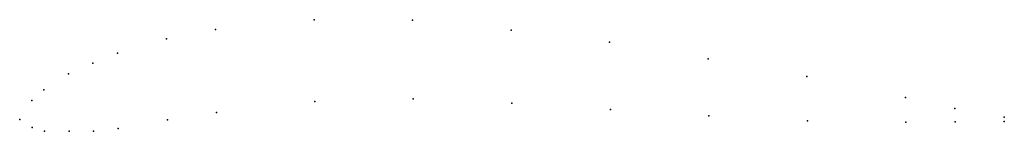
# Model space of a CAD drawing. Units: metres. Extents: x 0 to 1, y -0.01 to 0.1.
import ezdxf

# ---------------------------------------------------------------- set-up
doc = ezdxf.new("R2010")
doc.units = ezdxf.units.M

msp = doc.modelspace()

# ---------------------------------------------------------------- linework, layer by layer
for p in [(0.29893, 0.10127), (0.39893, 0.10073), (0.19903, 0.09121), (0.49904, 0.09069), (0.14913, 0.08168), (0.59917, 0.07845), (0.09929, 0.06735), (0.69935, 0.06151), (0.0744, 0.05699), (0.04951, 0.04612), (0.79954, 0.04348), (0.02468, 0.02996), (0.39978, 0.02074), (0.89976, 0.02234), (0.0123, 0.01923), (0.29981, 0.01808), (0.49983, 0.0165), (0.59989, 0.01006), (0.94988, 0.01117), (0, 0), (0, 0), (0.19993, 0.00692), (0.69996, 0.00372), (1, 0.0021), (0.01259, -0.00837), (0.1001, -0.00924), (0.15001, -0.00051), (0.80002, -0.00152), (0.90003, -0.00286), (0.95003, -0.00263), (1, -0.0021), (0.02513, -0.01193), (0.05013, -0.01217), (0.07513, -0.0119)]:
    msp.add_point(p)

doc.saveas('drawing.dxf')
